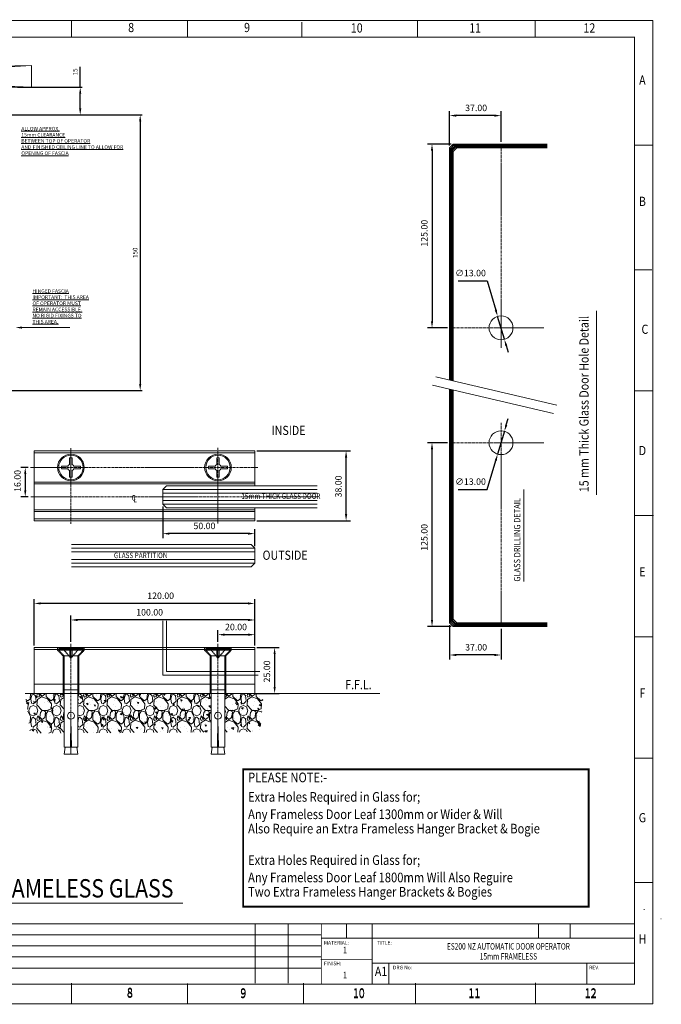
# Model space of a CAD drawing. Extents: x -29245 to -28483, y -5742 to 15.
# Drawn here: x -28832 to -28483, y -5742 to -5206 of the extents above; entities that cross this region are included whole.
import ezdxf
from ezdxf.enums import TextEntityAlignment as Align

# ---------------------------------------------------------------- set-up
doc = ezdxf.new("R2010")
doc.units = 0
doc.header["$PDMODE"] = 2
doc.linetypes.add('CENTER', pattern=[2, 1.25, -0.25, 0.25, -0.25])
doc.linetypes.add('HIDDEN', pattern=[0.375, 0.25, -0.125])
doc.layers.get('0').update_dxf_attribs({"linetype": 'CONTINUOUS'})
doc.layers.get('Defpoints').update_dxf_attribs({"linetype": 'CONTINUOUS'})
for name, color, linetype, lineweight in [('AM_4', 3, 'CONTINUOUS', 13), ('AM_8', 1, 'CONTINUOUS', 25), ('BORDER', 7, 'CONTINUOUS', 0), ('CTR', 1, 'CENTER', 0), ('HID', 6, 'HIDDEN', 0), ('TITLE', 7, 'CONTINUOUS', 0)]:
    doc.layers.add(name, color=color, linetype=linetype, lineweight=lineweight)
doc.styles.add('ISO3098B', font='ISO3098B.SHX', dxfattribs={"width": 0.85, "height": 3.5})
doc.styles.get("Standard").update_dxf_attribs({"font": 'isocp.shx', "height": 2.5})
doc.styles.add('style1', font='arialbd.ttf', dxfattribs={"width": 0.85, "height": 3.5})
doc.linetypes.add('Amzigzag2', pattern='A,0.0001,[135,ltypeshp.shx,S=0.0016,R=0,X=0,Y=0],-0.44', length=0.4401)
doc.dimstyles.new('Dorma', dxfattribs={"dimtxt": 4, "dimasz": 3.5, "dimexe": 1, "dimexo": 1, "dimgap": 1.5, "dimtad": 1, "dimzin": 9, "dimtxsty": 'Standard', "dimcen": 0.09, "dimclrd": 4, "dimclre": 4, "dimclrt": 4, "dimadec": 0, "dimazin": 2, "dimtp": 0.1, "dimtm": 0.1, "dimtfac": 1, "dimtmove": 0, "dimatfit": 3, "dimfxl": 1, "dimtolj": 1, "dimtzin": 0, "dimarcsym": 0})
doc.dimstyles.new('LES1', dxfattribs={"dimscale": 1.2, "dimtxt": 3, "dimasz": 3, "dimexe": 2, "dimexo": 1, "dimgap": 2, "dimtad": 1, "dimtoh": 1, "dimzin": 0, "dimdsep": 46, "dimtxsty": 'style1', "dimcen": 0, "dimclrd": 256, "dimclre": 256, "dimadec": 0, "dimazin": 0, "dimtfac": 1, "dimtmove": 0, "dimatfit": 3, "dimfxl": 1, "dimtolj": 1, "dimtzin": 0, "dimarcsym": 0})
doc.dimstyles.new('LES1$0', dxfattribs={"dimscale": 1.2, "dimtxt": 3, "dimasz": 3, "dimexe": 2, "dimexo": 1, "dimgap": 2, "dimtad": 1, "dimtoh": 1, "dimzin": 0, "dimdsep": 46, "dimtxsty": 'style1', "dimcen": 0, "dimclrd": 256, "dimclre": 256, "dimadec": 0, "dimazin": 0, "dimtfac": 1, "dimtmove": 0, "dimatfit": 3, "dimfxl": 1, "dimtolj": 1, "dimtzin": 0, "dimarcsym": 0})
doc.dimstyles.new('LES1$3', dxfattribs={"dimscale": 1.2, "dimtxt": 3, "dimasz": 3, "dimexe": 2, "dimexo": 1, "dimgap": 2, "dimtad": 1, "dimtoh": 1, "dimzin": 0, "dimdsep": 46, "dimtxsty": 'style1', "dimcen": 0, "dimclrd": 256, "dimclre": 256, "dimadec": 0, "dimazin": 0, "dimtfac": 1, "dimtmove": 0, "dimatfit": 3, "dimfxl": 1, "dimtolj": 1, "dimtzin": 0, "dimarcsym": 0})
pattern_1 = [(140, (-28926.3725, -5683.615), (0.79695, 9.10923), [0.9525, -10.4775]), (85, (-28926.372, -5683.615), (-9.55283, -1.76214), [0.762, -8.382]), (190.451, (-28926.306, -5682.856), (-8.75583, 7.34713), [0.8095, -8.9045]), (136.184, (-28928.912, -5683.615), (2.1021, 13.55395), [1.42875, -15.71625]), (186.6356, (-28928.737, -5682.485), (-12.3713, 11.8702), [1.21425, -13.35675]), (81.184, (-28928.912, -5683.615), (-12.37126, 11.8702), [1.143, -12.573]), (111, (-28928.2775, -5682.345), (5.11328, 7.58074), [0.9525, -10.4775]), (56, (-28928.277, -5682.345), (-9.2094, 3.0901), [0.762, -8.382]), (161.4514, (-28927.851, -5681.713), (-4.09614, 10.67082), [0.8095, -8.9045]), (127.5, (-28926.3725, -5683.615), (-4.22775, 0.15443), [0, -8.2804, 0, -8.509, 0, -8.41375]), (97.5, (-28926.3725, -5683.615), (-5.00903, 3.34098), [0, -4.8514, 0, -8.0899, 0, -3.20675]), (57.5, (-28926.3725, -5686.447), (0.286437, 6.77953), [0, -3.175, 0, -9.906, 0, -13.1445]), (47.5, (-28926.3725, -5687.717), (-1.27132, 7.40646), [0, -4.1275, 0, -6.5786, 0, -9.3345])]
pattern_2 = [(318.0128, (-28939.0725, -5674.4709), (114.3001404, -101.6000863), [1.7086, -169.1525]), (274.9697, (-28937.80246, -5675.61387), (-12.6999104, 152.4002465), [2.93202, -290.27]), (222.5104, (-28937.54846, -5678.5349), (139.7001365, 126.9999076), [2.0674, -204.6735]), (357.2737, (-28934.37346, -5683.4879), (-253.9999183, 12.6999449), [2.67002, -264.332]), (22.8337, (-28931.70646, -5683.6149), (-152.4000867, -63.5001803), [2.61817, -259.199]), (87.2737, (-28929.29346, -5682.5989), (-12.6999449, -253.9999183), [2.67002, -264.332]), (127.6942, (-28929.16646, -5679.93187), (126.9998868, -165.1001043), [3.53097, -349.5655]), (162.2553, (-28931.32546, -5677.13787), (-279.400081, 88.9001778), [3.3336, -330.0265]), (211.4296, (-28934.50046, -5676.1219), (-165.0998058, -101.6000262), [2.67907, -265.2275]), (265.2364, (-28936.7865, -5677.5189), (12.699881, 139.6998903), [3.05856, -149.8695]), (312.3974, (-28937.04046, -5680.56687), (139.69981825, -152.4000046), [3.9554, -391.584]), (228.8141, (-28934.2465, -5670.9149), (-76.199883, -88.8999434), [1.35002, -133.653]), (261.4692, (-28935.13546, -5671.9309), (25.400064, 165.099748), [2.5684, -254.273]), (315, (-28935.5165, -5674.471), (12.7, -3e-15), [1.79604, -16.16445]), (293.1986, (-28937.0405, -5675.3599), (-25.400111, 63.500214), [0.9672, -95.753]), (21.8014, (-28936.6595, -5676.2489), (-38.100025, -12.700009), [1.36783, -67.024]), (120.9638, (-28935.3895, -5675.7409), (-25.40002, 38.09996), [2.2216, -71.8315]), (251.5651, (-28936.5325, -5673.836), (12.69998, 25.40001), [1.60644, -38.5545]), (106.3895, (-28936.65946, -5683.6149), (-38.0999207, 127.00007), [2.25044, -222.794]), (160.3462, (-28937.29446, -5681.4559), (139.6998024, -50.7998584), [1.888, -186.911]), (23.1986, (-28939.0725, -5673.8359), (-63.500214, -25.400111), [1.9344, -94.786]), (73.6105, (-28937.29446, -5673.0739), (-38.0999207, -127.00007), [2.25044, -222.794]), (69.444, (-28928.7855, -5683.6149), (-25.399969, -63.500079), [2.17017, -106.3385]), (24.7751, (-28928.0235, -5681.5829), (-139.699935, -63.499852), [1.81836, -180.018]), (156.8014, (-28926.3725, -5673.7089), (-63.500214, 25.400111), [1.9344, -94.786]), (107.354, (-28928.15046, -5672.9469), (50.7999234, -165.100009), [2.1289, -210.762]), (159.444, (-28926.3725, -5679.9319), (63.500079, -25.399969), [1.0851, -107.424]), (191.3099, (-28926.3725, -5674.4709), (-50.799837, -12.699937), [0.6476, -64.11]), (255.9638, (-28927.0075, -5674.598), (12.699978, 38.100027), [2.61817, -49.74525]), (276.009, (-28927.64246, -5677.1379), (-12.6999703, 126.9998127), [2.42633, -240.207]), (33.6901, (-28934.2465, -5675.741), (-25.399975, -12.700004), [1.8316, -43.9589]), (83.1572, (-28932.72246, -5674.72487), (25.4001138, 215.9000893), [3.19778, -316.58]), (150.9454, (-28932.3415, -5671.5499), (88.899788, -50.799882), [1.30754, -129.447]), (180, (-28933.484, -5670.915), (-12.7, -12.7), [0.762, -11.938]), (210.2564, (-28928.0235, -5677.3919), (88.899955, 50.7998923), [1.76433, -174.6695]), (138.0128, (-28929.5475, -5678.2809), (-114.3001404, 101.6000863), [3.4172, -167.444]), (90, (-28932.087, -5675.995), (-12.7, 12.7), [3.302, -9.398]), (55.3048, (-28932.08746, -5672.6929), (-88.9000085, -126.99978), [2.00805, -198.7965]), (344.0546, (-28930.9445, -5671.0419), (50.800121, -12.700032), [1.84915, -90.6085]), (297.646, (-28929.16646, -5671.54987), (127.0000799, -241.2999152), [3.01072, -298.0625]), (265.4261, (-28927.76946, -5674.21687), (-12.6999386, -165.100038), [3.18514, -315.329]), (265.4261, (-28927.76946, -5674.21687), (-12.6999386, -165.100038), [3.18514, -315.329])]

# ---------------------------------------------------------------- blocks, each defined once
blk = doc.blocks.new('*D161')
at = {"lineweight": -2, "transparency": 16777216}
for p, q in [((-28724.18, -5544.41), (-28724.18, -5538.21)), ((-28704.18, -5546.41), (-28704.18, -5538.21)), ((-28707.78, -5540.61), (-28720.58, -5540.61))]:
    blk.add_line(p, q, dxfattribs=at)
at = {"transparency": 16777216}
for points in [[(-28720.58, -5540.01), (-28720.58, -5541.21), (-28724.18, -5540.61)], [(-28707.78, -5540.01), (-28707.78, -5541.21), (-28704.18, -5540.61)]]:
    blk.add_solid(points, dxfattribs=at)
at = {"layer": 'Defpoints', "color": 0, "transparency": 16777216}
for p in [(-28724.18, -5540.61), (-28724.18, -5545.61), (-28704.18, -5547.61)]:
    blk.add_point(p, dxfattribs=at)
at = {"color": 0, "lineweight": 0, "transparency": 16777216, "insert": (-28714.37, -5536.43), "char_height": 3.5, "attachment_point": 5, "style": 'style1'}
blk.add_mtext('\\A1;20.00', dxfattribs=at)
blk = doc.blocks.new('*D162')
at = {"lineweight": -2, "transparency": 16777216}
for p, q in [((-28804.18, -5544.41), (-28804.18, -5530.21)), ((-28707.78, -5532.61), (-28800.58, -5532.61)), ((-28704.18, -5546.41), (-28704.18, -5530.21))]:
    blk.add_line(p, q, dxfattribs=at)
at = {"transparency": 16777216}
for points in [[(-28800.58, -5532.01), (-28800.58, -5533.21), (-28804.18, -5532.61)], [(-28707.78, -5532.01), (-28707.78, -5533.21), (-28704.18, -5532.61)]]:
    blk.add_solid(points, dxfattribs=at)
at = {"layer": 'Defpoints', "color": 0, "transparency": 16777216}
for p in [(-28804.18, -5532.61), (-28804.18, -5545.61), (-28704.18, -5547.61)]:
    blk.add_point(p, dxfattribs=at)
at = {"color": 0, "lineweight": 0, "transparency": 16777216, "insert": (-28761.37, -5528.43), "char_height": 3.5, "attachment_point": 5, "style": 'style1'}
blk.add_mtext('\\A1;100.00', dxfattribs=at)
blk = doc.blocks.new('*D163')
at = {"lineweight": -2, "transparency": 16777216}
for p, q in [((-28824.18, -5546.41), (-28824.18, -5521.21)), ((-28704.18, -5546.41), (-28704.18, -5521.21)), ((-28707.78, -5523.61), (-28820.58, -5523.61))]:
    blk.add_line(p, q, dxfattribs=at)
at = {"transparency": 16777216}
for points in [[(-28820.58, -5523.01), (-28820.58, -5524.21), (-28824.18, -5523.61)], [(-28707.78, -5523.01), (-28707.78, -5524.21), (-28704.18, -5523.61)]]:
    blk.add_solid(points, dxfattribs=at)
at = {"layer": 'Defpoints', "color": 0, "transparency": 16777216}
for p in [(-28824.18, -5523.61), (-28824.18, -5547.61), (-28704.18, -5547.61)]:
    blk.add_point(p, dxfattribs=at)
at = {"color": 0, "lineweight": 0, "transparency": 16777216, "insert": (-28755.37, -5519.43), "char_height": 3.5, "attachment_point": 5, "style": 'style1'}
blk.add_mtext('\\A1;120.00', dxfattribs=at)
blk = doc.blocks.new('*D164')
at = {"lineweight": -2, "transparency": 16777216}
for p, q in [((-28702.98, -5547.61), (-28690.97, -5547.61)), ((-28693.37, -5551.21), (-28693.37, -5569.01)), ((-28702.98, -5572.61), (-28690.97, -5572.61))]:
    blk.add_line(p, q, dxfattribs=at)
at = {"transparency": 16777216}
for points in [[(-28693.97, -5551.21), (-28692.77, -5551.21), (-28693.37, -5547.61)], [(-28693.97, -5569.01), (-28692.77, -5569.01), (-28693.37, -5572.61)]]:
    blk.add_solid(points, dxfattribs=at)
at = {"layer": 'Defpoints', "color": 0, "transparency": 16777216}
for p in [(-28704.18, -5547.61), (-28704.18, -5572.61), (-28693.37, -5572.61)]:
    blk.add_point(p, dxfattribs=at)
at = {"color": 0, "lineweight": 0, "transparency": 16777216, "insert": (-28697.56, -5560.61), "char_height": 3.5, "attachment_point": 5, "rotation": 90, "style": 'style1'}
blk.add_mtext('\\A1;25.00', dxfattribs=at)
blk = doc.blocks.new('*D165')
at = {"lineweight": -2, "transparency": 16777216}
for p, q in [((-28702.98, -5440.61), (-28652.09, -5440.61)), ((-28654.49, -5475.01), (-28654.49, -5444.21)), ((-28702.98, -5478.61), (-28652.09, -5478.61))]:
    blk.add_line(p, q, dxfattribs=at)
at = {"transparency": 16777216}
for points in [[(-28655.09, -5444.21), (-28653.89, -5444.21), (-28654.49, -5440.61)], [(-28655.09, -5475.01), (-28653.89, -5475.01), (-28654.49, -5478.61)]]:
    blk.add_solid(points, dxfattribs=at)
at = {"layer": 'Defpoints', "color": 0, "transparency": 16777216}
for p in [(-28704.18, -5440.61), (-28654.49, -5440.61), (-28704.18, -5478.61)]:
    blk.add_point(p, dxfattribs=at)
at = {"color": 0, "lineweight": 0, "transparency": 16777216, "insert": (-28658.67, -5459.96), "char_height": 3.5, "attachment_point": 5, "rotation": 90, "style": 'style1'}
blk.add_mtext('\\A1;38.00', dxfattribs=at)
blk = doc.blocks.new('*D166')
at = {"lineweight": -2, "transparency": 16777216}
for p, q in [((-28827.38, -5449.61), (-28831.44, -5449.61)), ((-28829.04, -5453.21), (-28829.04, -5462.01)), ((-28827.38, -5465.61), (-28831.44, -5465.61))]:
    blk.add_line(p, q, dxfattribs=at)
at = {"transparency": 16777216}
for points in [[(-28829.64, -5453.21), (-28828.44, -5453.21), (-28829.04, -5449.61)], [(-28829.64, -5462.01), (-28828.44, -5462.01), (-28829.04, -5465.61)]]:
    blk.add_solid(points, dxfattribs=at)
at = {"layer": 'Defpoints', "color": 0, "transparency": 16777216}
for p in [(-28826.18, -5449.61), (-28829.04, -5465.61), (-28826.18, -5465.61)]:
    blk.add_point(p, dxfattribs=at)
at = {"color": 0, "lineweight": 0, "transparency": 16777216, "insert": (-28833.23, -5456.95), "char_height": 3.5, "attachment_point": 5, "rotation": 90, "style": 'style1'}
blk.add_mtext('\\A1;16.00', dxfattribs=at)
blk = doc.blocks.new('*D167')
at = {"lineweight": -2, "transparency": 16777216}
for p, q in [((-28754.18, -5470.81), (-28754.18, -5488.02)), ((-28707.78, -5485.62), (-28750.58, -5485.62)), ((-28704.18, -5492.41), (-28704.18, -5483.22))]:
    blk.add_line(p, q, dxfattribs=at)
at = {"transparency": 16777216}
for points in [[(-28750.58, -5485.02), (-28750.58, -5486.22), (-28754.18, -5485.62)], [(-28707.78, -5485.02), (-28707.78, -5486.22), (-28704.18, -5485.62)]]:
    blk.add_solid(points, dxfattribs=at)
at = {"layer": 'Defpoints', "color": 0, "transparency": 16777216}
for p in [(-28754.18, -5469.61), (-28754.18, -5485.62), (-28704.18, -5493.61)]:
    blk.add_point(p, dxfattribs=at)
at = {"color": 0, "lineweight": 0, "transparency": 16777216, "insert": (-28731.54, -5481.43), "char_height": 3.5, "attachment_point": 5, "style": 'style1'}
blk.add_mtext('\\A1;50.00', dxfattribs=at)
blk = doc.blocks.new('*D168')
at = {"lineweight": -2, "transparency": 16777216}
for p, q in [((-28598.19, -5535.36), (-28598.19, -5554.06)), ((-28570.19, -5537.36), (-28570.19, -5554.06)), ((-28573.79, -5551.66), (-28594.59, -5551.66))]:
    blk.add_line(p, q, dxfattribs=at)
at = {"transparency": 16777216}
for points in [[(-28594.59, -5551.06), (-28594.59, -5552.26), (-28598.19, -5551.66)], [(-28573.79, -5551.06), (-28573.79, -5552.26), (-28570.19, -5551.66)]]:
    blk.add_solid(points, dxfattribs=at)
at = {"layer": 'Defpoints', "color": 0, "transparency": 16777216}
for p in [(-28598.19, -5534.16), (-28570.19, -5536.16), (-28598.19, -5551.66)]:
    blk.add_point(p, dxfattribs=at)
at = {"color": 0, "lineweight": 0, "transparency": 16777216, "insert": (-28583.74, -5547.47), "char_height": 3.5, "attachment_point": 5, "style": 'style1'}
blk.add_mtext('\\A1;37.00', dxfattribs=at)
blk = doc.blocks.new('*D169')
at = {"lineweight": -2, "transparency": 16777216}
for p, q in [((-28599.39, -5436.16), (-28610.14, -5436.16)), ((-28607.74, -5532.56), (-28607.74, -5439.76)), ((-28597.39, -5536.16), (-28610.14, -5536.16))]:
    blk.add_line(p, q, dxfattribs=at)
at = {"transparency": 16777216}
for points in [[(-28608.34, -5439.76), (-28607.14, -5439.76), (-28607.74, -5436.16)], [(-28608.34, -5532.56), (-28607.14, -5532.56), (-28607.74, -5536.16)]]:
    blk.add_solid(points, dxfattribs=at)
at = {"layer": 'Defpoints', "color": 0, "transparency": 16777216}
for p in [(-28607.74, -5436.16), (-28598.19, -5436.16), (-28596.19, -5536.16)]:
    blk.add_point(p, dxfattribs=at)
at = {"color": 0, "lineweight": 0, "transparency": 16777216, "insert": (-28611.93, -5487.66), "char_height": 3.5, "attachment_point": 5, "rotation": 90, "style": 'style1'}
blk.add_mtext('\\A1;125.00', dxfattribs=at)
blk = doc.blocks.new('*D170')
at = {"lineweight": -2, "transparency": 16777216}
for p, q in [((-28567.33, -5426.47), (-28566.3, -5423.02)), ((-28568.35, -5429.92), (-28572.04, -5442.39)), ((-28577.74, -5461.66), (-28573.06, -5445.84)), ((-28593.44, -5461.66), (-28577.74, -5461.66))]:
    blk.add_line(p, q, dxfattribs=at)
at = {"transparency": 16777216}
for points in [[(-28567.9, -5426.3), (-28566.75, -5426.64), (-28568.35, -5429.92)], [(-28573.64, -5445.67), (-28572.48, -5446.01), (-28572.04, -5442.39)]]:
    blk.add_solid(points, dxfattribs=at)
at = {"layer": 'Defpoints', "color": 0, "transparency": 16777216}
for p in [(-28568.35, -5429.92), (-28572.04, -5442.39)]:
    blk.add_point(p, dxfattribs=at)
at = {"color": 0, "lineweight": 0, "transparency": 16777216, "insert": (-28586.79, -5457.33), "char_height": 3.5, "attachment_point": 5, "style": 'style1'}
blk.add_mtext('\\A1;∅13.00', dxfattribs=at)
blk = doc.blocks.new('*D171')
at = {"lineweight": -2, "transparency": 16777216}
for p, q in [((-28598.19, -5274.46), (-28598.19, -5255.76)), ((-28573.79, -5258.16), (-28594.59, -5258.16)), ((-28570.19, -5272.46), (-28570.19, -5255.76))]:
    blk.add_line(p, q, dxfattribs=at)
at = {"transparency": 16777216}
for points in [[(-28594.59, -5257.56), (-28594.59, -5258.76), (-28598.19, -5258.16)], [(-28573.79, -5257.56), (-28573.79, -5258.76), (-28570.19, -5258.16)]]:
    blk.add_solid(points, dxfattribs=at)
at = {"layer": 'Defpoints', "color": 0, "transparency": 16777216}
for p in [(-28598.19, -5258.16), (-28598.19, -5275.66), (-28570.19, -5273.66)]:
    blk.add_point(p, dxfattribs=at)
at = {"color": 0, "lineweight": 0, "transparency": 16777216, "insert": (-28583.74, -5253.97), "char_height": 3.5, "attachment_point": 5, "style": 'style1'}
blk.add_mtext('\\A1;37.00', dxfattribs=at)
blk = doc.blocks.new('*D172')
at = {"lineweight": -2, "transparency": 16777216}
for p, q in [((-28597.39, -5273.66), (-28610.14, -5273.66)), ((-28607.74, -5277.26), (-28607.74, -5370.06)), ((-28599.39, -5373.66), (-28610.14, -5373.66))]:
    blk.add_line(p, q, dxfattribs=at)
at = {"transparency": 16777216}
for points in [[(-28608.34, -5277.26), (-28607.14, -5277.26), (-28607.74, -5273.66)], [(-28608.34, -5370.06), (-28607.14, -5370.06), (-28607.74, -5373.66)]]:
    blk.add_solid(points, dxfattribs=at)
at = {"layer": 'Defpoints', "color": 0, "transparency": 16777216}
for p in [(-28596.19, -5273.66), (-28607.74, -5373.66), (-28598.19, -5373.66)]:
    blk.add_point(p, dxfattribs=at)
at = {"color": 0, "lineweight": 0, "transparency": 16777216, "insert": (-28611.93, -5322.16), "char_height": 3.5, "attachment_point": 5, "rotation": 90, "style": 'style1'}
blk.add_mtext('\\A1;125.00', dxfattribs=at)
blk = doc.blocks.new('*D173')
at = {"lineweight": -2, "transparency": 16777216}
for p, q in [((-28593.44, -5348.16), (-28577.74, -5348.16)), ((-28577.74, -5348.16), (-28573.06, -5363.98)), ((-28568.35, -5379.89), (-28572.04, -5367.43)), ((-28567.33, -5383.34), (-28566.3, -5386.8))]:
    blk.add_line(p, q, dxfattribs=at)
at = {"transparency": 16777216}
for points in [[(-28572.48, -5363.8), (-28573.64, -5364.15), (-28572.04, -5367.43)], [(-28566.75, -5383.17), (-28567.9, -5383.51), (-28568.35, -5379.89)]]:
    blk.add_solid(points, dxfattribs=at)
at = {"layer": 'Defpoints', "color": 0, "transparency": 16777216}
for p in [(-28572.04, -5367.43), (-28568.35, -5379.89)]:
    blk.add_point(p, dxfattribs=at)
at = {"color": 0, "lineweight": 0, "transparency": 16777216, "insert": (-28586.79, -5343.83), "char_height": 3.5, "attachment_point": 5, "style": 'style1'}
blk.add_mtext('\\A1;∅13.00', dxfattribs=at)
blk = doc.blocks.new('*D175')
at = {"linetype": 'ByBlock', "lineweight": -2, "ltscale": 0.2, "transparency": 16777216}
for p, q in [((-28839.9, -5257.79), (-28765.5, -5257.79)), ((-28766.5, -5261.29), (-28766.5, -5404.29)), ((-28840.33, -5407.79), (-28765.5, -5407.79))]:
    blk.add_line(p, q, dxfattribs=at)
at = {"linetype": 'ByBlock', "ltscale": 0.2, "transparency": 16777216}
for points in [[(-28767.08, -5261.29), (-28765.91, -5261.29), (-28766.5, -5257.79)], [(-28767.08, -5404.29), (-28765.91, -5404.29), (-28766.5, -5407.79)]]:
    blk.add_solid(points, dxfattribs=at)
at = {"layer": 'Defpoints', "color": 0, "linetype": 'ByBlock', "ltscale": 0.2, "transparency": 16777216}
for p in [(-28840.9, -5257.79), (-28841.33, -5407.79), (-28766.5, -5407.79)]:
    blk.add_point(p, dxfattribs=at)
at = {"linetype": 'ByBlock', "lineweight": 0, "ltscale": 0.2, "transparency": 16777216, "insert": (-28769.25, -5332.79), "char_height": 2.5, "attachment_point": 5, "rotation": 90}
blk.add_mtext('\\A1;150', dxfattribs=at)
blk = doc.blocks.new('*D178')
at = {"linetype": 'ByBlock', "lineweight": -2, "ltscale": 0.2, "transparency": 16777216}
for p, q in [((-28799.13, -5242.73), (-28799.13, -5231.69)), ((-28833.33, -5242.73), (-28798.13, -5242.73)), ((-28799.13, -5254.29), (-28799.13, -5246.23)), ((-28833.33, -5257.79), (-28798.13, -5257.79))]:
    blk.add_line(p, q, dxfattribs=at)
at = {"linetype": 'ByBlock', "ltscale": 0.2, "transparency": 16777216}
for points in [[(-28799.71, -5246.23), (-28798.55, -5246.23), (-28799.13, -5242.73)], [(-28799.71, -5254.29), (-28798.55, -5254.29), (-28799.13, -5257.79)]]:
    blk.add_solid(points, dxfattribs=at)
at = {"layer": 'Defpoints', "color": 0, "linetype": 'ByBlock', "ltscale": 0.2, "transparency": 16777216}
for p in [(-28834.33, -5242.73), (-28799.13, -5242.73), (-28834.33, -5257.79)]:
    blk.add_point(p, dxfattribs=at)
at = {"linetype": 'ByBlock', "lineweight": 0, "ltscale": 0.2, "transparency": 16777216, "insert": (-28801.88, -5234.37), "char_height": 2.5, "attachment_point": 5, "rotation": 90}
blk.add_mtext('\\A1;15', dxfattribs=at)

msp = doc.modelspace()

# ---------------------------------------------------------------- hatches: boundary and pattern name
at = {"layer": 'AM_8', "lineweight": 0}
h = msp.add_hatch(dxfattribs=at)
h.set_pattern_fill('AR-CONC', scale=0.05, angle=90, style=0)
h.set_pattern_definition(pattern_1)
h.paths.add_polyline_path([(-28807.93, -5594.097), (-28807.93, -5572.615), (-28829.17, -5572.615), (-28826.285, -5594.197)])
h = msp.add_hatch(dxfattribs=at)
h.set_pattern_fill('GRAVEL', scale=0.5, angle=90, style=0)
h.set_pattern_definition(pattern_2)
h.paths.add_polyline_path([(-28826.285, -5594.197), (-28807.93, -5594.097), (-28807.93, -5572.615), (-28829.17, -5572.615)])
h = msp.add_hatch(dxfattribs=at)
h.set_pattern_fill('AR-CONC', scale=0.05, angle=90, style=0)
h.set_pattern_definition(pattern_1)
h.paths.add_polyline_path([(-28800.43, -5594.057), (-28727.93, -5593.664), (-28727.93, -5572.615), (-28800.43, -5572.615)])
h = msp.add_hatch(dxfattribs=at)
h.set_pattern_fill('GRAVEL', scale=0.5, angle=90, style=0)
h.set_pattern_definition(pattern_2)
h.paths.add_polyline_path([(-28727.93, -5572.615), (-28800.43, -5572.615), (-28800.43, -5594.057), (-28727.93, -5593.664)])
h = msp.add_hatch(dxfattribs=at)
h.set_pattern_fill('AR-CONC', scale=0.05, angle=90, style=0)
h.set_pattern_definition(pattern_1)
h.paths.add_polyline_path([(-28701.312, -5593.52), (-28699.442, -5572.615), (-28720.43, -5572.615), (-28720.43, -5593.624)])
h = msp.add_hatch(dxfattribs=at)
h.set_pattern_fill('GRAVEL', scale=0.5, angle=90, style=0)
h.set_pattern_definition(pattern_2)
h.paths.add_polyline_path([(-28701.312, -5593.52), (-28699.442, -5572.615), (-28720.43, -5572.615), (-28720.43, -5593.624)])

# ---------------------------------------------------------------- linework, layer by layer
at = {"linetype": 'ByBlock', "lineweight": 0, "ltscale": 0.2}
for p, q in [((-29013.867, -5235.569), (-28825.628, -5230.876)), ((-28825.628, -5230.876), (-29013.867, -5242.731)), ((-28825.628, -5242.731), (-28825.628, -5230.876)), ((-29013.867, -5235.569), (-28825.628, -5242.731)), ((-29013.867, -5242.731), (-28825.628, -5242.731))]:
    msp.add_line(p, q, dxfattribs=at)
at = {"lineweight": 0}
for p, q in [((-28598.193, -5275.66), (-28596.193, -5273.66)), ((-28598.193, -5275.66), (-28598.193, -5402.106)), ((-28596.193, -5277.66), (-28598.193, -5275.66)), ((-28595.693, -5274.16), (-28597.693, -5276.16)), ((-28597.693, -5276.16), (-28597.693, -5402.222)), ((-28595.193, -5274.66), (-28597.193, -5276.66)), ((-28597.193, -5276.66), (-28597.193, -5402.339)), ((-28594.693, -5275.16), (-28596.693, -5277.16)), ((-28545.182, -5273.66), (-28596.193, -5273.66)), ((-28594.193, -5275.66), (-28596.193, -5273.66)), ((-28596.193, -5277.66), (-28594.193, -5275.66)), ((-28545.182, -5274.16), (-28595.693, -5274.16)), ((-28545.182, -5274.66), (-28595.193, -5274.66)), ((-28545.182, -5275.16), (-28594.693, -5275.16)), ((-28545.182, -5275.66), (-28594.193, -5275.66)), ((-28596.693, -5277.16), (-28596.693, -5402.42)), ((-28596.193, -5277.66), (-28596.193, -5402.571)), ((-28518.33, -5464.444), (-28518.33, -5364.444)), ((-28830.729, -5373.512), (-28804.838, -5373.512)), ((-28598.193, -5534.157), (-28598.193, -5407.047)), ((-28597.693, -5533.657), (-28597.693, -5407.163)), ((-28597.193, -5533.157), (-28597.193, -5407.28)), ((-28596.693, -5532.657), (-28596.693, -5407.396)), ((-28596.193, -5532.157), (-28596.193, -5407.512)), ((-28824.18, -5478.615), (-28824.18, -5440.615)), ((-28704.18, -5440.615), (-28824.18, -5440.615)), ((-28824.18, -5441.615), (-28704.18, -5441.615)), ((-28704.18, -5440.615), (-28704.18, -5459.615)), ((-28804.88, -5444.412), (-28804.88, -5448.011)), ((-28803.48, -5444.412), (-28803.48, -5448.011)), ((-28724.88, -5444.412), (-28724.88, -5448.011)), ((-28723.48, -5444.412), (-28723.48, -5448.011)), ((-28809.383, -5448.915), (-28805.784, -5448.915)), ((-28809.383, -5450.315), (-28805.784, -5450.315)), ((-28804.88, -5451.219), (-28804.88, -5454.818)), ((-28803.48, -5451.219), (-28803.48, -5454.818)), ((-28802.576, -5448.915), (-28798.977, -5448.915)), ((-28802.576, -5450.315), (-28798.977, -5450.315)), ((-28729.383, -5448.915), (-28725.784, -5448.915)), ((-28729.383, -5450.315), (-28725.784, -5450.315)), ((-28724.88, -5451.219), (-28724.88, -5454.818)), ((-28723.48, -5451.219), (-28723.48, -5454.818)), ((-28722.576, -5448.915), (-28718.977, -5448.915)), ((-28722.576, -5450.315), (-28718.977, -5450.315)), ((-28704.18, -5457.615), (-28824.18, -5457.615)), ((-28704.18, -5458.615), (-28824.18, -5458.615)), ((-28557.743, -5461.66), (-28557.743, -5511.66)), ((-28704.18, -5472.615), (-28824.18, -5472.615)), ((-28704.18, -5473.615), (-28824.18, -5473.615)), ((-28704.18, -5471.615), (-28704.18, -5478.615)), ((-28704.18, -5477.615), (-28824.18, -5477.615)), ((-28704.18, -5478.615), (-28824.18, -5478.615)), ((-28596.193, -5532.157), (-28598.193, -5534.157)), ((-28598.193, -5534.157), (-28596.193, -5536.157)), ((-28595.693, -5535.657), (-28597.693, -5533.657)), ((-28595.193, -5535.157), (-28597.193, -5533.157)), ((-28594.693, -5534.657), (-28596.693, -5532.657)), ((-28596.193, -5532.157), (-28594.193, -5534.157)), ((-28594.193, -5534.157), (-28596.193, -5536.157)), ((-28545.182, -5534.157), (-28594.193, -5534.157)), ((-28545.182, -5536.157), (-28596.193, -5536.157)), ((-28545.182, -5535.657), (-28595.693, -5535.657)), ((-28545.182, -5535.157), (-28595.193, -5535.157)), ((-28545.182, -5534.657), (-28594.693, -5534.657)), ((-28824.18, -5547.615), (-28824.18, -5572.615)), ((-28704.18, -5547.615), (-28824.18, -5547.615)), ((-28704.18, -5548.615), (-28824.18, -5548.615)), ((-28704.18, -5572.615), (-28704.18, -5547.615)), ((-28824.18, -5572.615), (-28829.17, -5572.615)), ((-28829.17, -5572.615), (-28636.157, -5572.615)), ((-28824.18, -5572.615), (-28704.18, -5572.615)), ((-28807.93, -5572.615), (-28807.93, -5601.798)), ((-28800.43, -5572.615), (-28800.43, -5601.798)), ((-28727.93, -5572.615), (-28727.93, -5601.798)), ((-28720.43, -5572.615), (-28720.43, -5601.798)), ((-28704.18, -5572.615), (-28699.442, -5572.615)), ((-28804.492, -5601.798), (-28804.18, -5586.595)), ((-28804.18, -5586.595), (-28803.867, -5601.798)), ((-28724.492, -5601.798), (-28724.18, -5586.595)), ((-28724.18, -5586.595), (-28723.867, -5601.798)), ((-28807.305, -5601.798), (-28807.93, -5605.548)), ((-28804.492, -5601.798), (-28807.93, -5601.798)), ((-28800.43, -5601.798), (-28803.867, -5601.798)), ((-28801.055, -5601.798), (-28800.43, -5605.548)), ((-28727.305, -5601.798), (-28727.93, -5605.548)), ((-28724.492, -5601.798), (-28727.93, -5601.798)), ((-28720.43, -5601.798), (-28723.867, -5601.798)), ((-28721.055, -5601.798), (-28720.43, -5605.548)), ((-28800.43, -5605.548), (-28807.93, -5605.548)), ((-28720.43, -5605.548), (-28727.93, -5605.548)), ((-28667.939, -5697.975), (-29162.3, -5697.975)), ((-28640.262, -5705.771), (-28640.262, -5697.975)), ((-28667.939, -5703.975), (-29162.3, -5703.975)), ((-28667.939, -5709.975), (-29162.3, -5709.975)), ((-28667.939, -5715.975), (-29162.3, -5715.975)), ((-28667.939, -5721.975), (-29162.3, -5721.975))]:
    msp.add_line(p, q, dxfattribs=at)
at = {"color": 4, "lineweight": 0}
for p, q in [((-28752.18, -5459.615), (-28754.18, -5461.615)), ((-28754.18, -5461.615), (-28754.18, -5469.615)), ((-28754.18, -5461.615), (-28670.18, -5461.615)), ((-28754.18, -5463.615), (-28670.18, -5463.615)), ((-28752.18, -5459.615), (-28670.18, -5459.615)), ((-28754.18, -5467.615), (-28670.18, -5467.615)), ((-28754.18, -5469.615), (-28670.18, -5469.615)), ((-28754.18, -5469.615), (-28752.18, -5471.615)), ((-28752.18, -5471.615), (-28670.18, -5471.615)), ((-28803.816, -5491.615), (-28706.18, -5491.615)), ((-28803.816, -5493.615), (-28704.18, -5493.615)), ((-28803.816, -5495.615), (-28704.18, -5495.615)), ((-28706.18, -5491.615), (-28704.18, -5493.615)), ((-28704.18, -5493.615), (-28704.18, -5501.615)), ((-28803.816, -5499.615), (-28704.18, -5499.615)), ((-28803.816, -5501.615), (-28704.18, -5501.615)), ((-28704.18, -5501.615), (-28706.18, -5503.615)), ((-28803.816, -5503.615), (-28706.18, -5503.615)), ((-28754.18, -5533.129), (-28754.18, -5562.615)), ((-28752.18, -5533.129), (-28752.18, -5560.615)), ((-28701.372, -5560.615), (-28752.18, -5560.615)), ((-28702.372, -5562.615), (-28754.18, -5562.615))]:
    msp.add_line(p, q, dxfattribs=at)
at = {"lineweight": 0, "const_width": 1}
msp.add_lwpolyline([(-28710.461, -5613.887), (-28522.498, -5613.887), (-28522.498, -5688.608), (-28710.461, -5688.608)], close=True, dxfattribs=at)
at = {"color": 7, "linetype": 'ByBlock', "lineweight": 0}
for centre in [(-28570.193, -5373.66), (-28570.193, -5436.157)]:
    msp.add_circle(centre, 6.5, dxfattribs=at)
at = {"lineweight": 0}
for centre, radius in [((-28804.18, -5449.615), 7.25), ((-28804.18, -5449.615), 6.65), ((-28724.18, -5449.615), 7.25), ((-28724.18, -5449.615), 6.65), ((-28804.18, -5584.72), 1.875), ((-28724.18, -5584.72), 1.875)]:
    msp.add_circle(centre, radius, dxfattribs=at)
for centre, radius, start, end in [((-28804.18, -5449.615), 1.75, 113.57818, 156.42182), ((-28804.18, -5449.615), 5.25, 82.33774, 97.66226), ((-28804.18, -5449.615), 1.75, 23.57818, 66.42182), ((-28724.18, -5449.615), 1.75, 113.57818, 156.42182), ((-28724.18, -5449.615), 5.25, 82.33774, 97.66226), ((-28724.18, -5449.615), 1.75, 23.57818, 66.42182), ((-28804.18, -5449.615), 5.25, 172.33774, 187.66226), ((-28804.18, -5449.615), 1.75, 203.57818, 246.42182), ((-28804.18, -5449.615), 1.75, 293.57818, 336.42182), ((-28804.18, -5449.615), 5.25, 352.33774, 7.66226), ((-28724.18, -5449.615), 5.25, 172.33774, 187.66226), ((-28724.18, -5449.615), 1.75, 203.57818, 246.42182), ((-28724.18, -5449.615), 1.75, 293.57818, 336.42182), ((-28724.18, -5449.615), 5.25, 352.33774, 7.66226), ((-28804.18, -5449.615), 5.25, 262.33774, 277.66226), ((-28724.18, -5449.615), 5.25, 262.33774, 277.66226)]:
    msp.add_arc(centre, radius, start, end, dxfattribs=at)
msp.add_solid([(-28830.729, -5372.912), (-28834.329, -5373.512), (-28830.729, -5374.112)], dxfattribs=at)
at = {"layer": 'AM_4', "color": 1, "linetype": 'Amzigzag2', "lineweight": 0, "ltscale": 5}
for p, q in [((-28607.391, -5404.908), (-28541.575, -5420.214)), ((-28605.642, -5400.374), (-28539.826, -5415.68))]:
    msp.add_line(p, q, dxfattribs=at)
at = {"layer": 'BORDER', "lineweight": 0}
for p, q in [((-28743.325, -5686.622), (-28858.325, -5686.622)), ((-28492.418, -5690.161), (-28492.227, -5690.161)), ((-28497.754, -5698.597), (-28497.564, -5698.597)), ((-28483.187, -5695.134), (-28482.997, -5695.134))]:
    msp.add_line(p, q, dxfattribs=at)
for points in [[(-29245.309, -5206.423), (-28487.652, -5206.423), (-28487.652, -5741.558), (-29245.309, -5741.558), (-29245.309, -5205.979)], [(-28703.911, -5697.975), (-28703.911, -5730.206)], [(-28685.925, -5697.975), (-28685.925, -5730.206)], [(-28497.792, -5697.975), (-28667.939, -5697.975)], [(-28654.279, -5697.858), (-28654.279, -5705.565)], [(-28549.877, -5697.858), (-28549.877, -5705.578)], [(-28532.639, -5697.858), (-28532.639, -5705.578)]]:
    msp.add_lwpolyline(points, dxfattribs=at)
at = {"layer": 'BORDER', "lineweight": 0, "const_width": 0.5}
for points in [[(-29236.3, -5215.432), (-28497.562, -5215.432), (-28497.562, -5730.747), (-29236.3, -5730.747), (-29236.3, -5215.229)], [(-28667.939, -5697.975), (-28667.939, -5730.729)], [(-28667.939, -5705.771), (-28497.762, -5705.771)], [(-28640.262, -5705.771), (-28640.262, -5731.078)], [(-28640.619, -5717.272), (-28668.264, -5717.272)], [(-28640.445, -5719.276), (-28497.762, -5719.276)], [(-28631.187, -5730.729), (-28631.187, -5719.614)], [(-28523.532, -5719.614), (-28523.532, -5730.578)]]:
    msp.add_lwpolyline(points, dxfattribs=at)
at = {"layer": 'CTR', "lineweight": 0}
for p, q in [((-28570.193, -5273.66), (-28570.193, -5384.442)), ((-28546.882, -5373.66), (-28598.193, -5373.66)), ((-28570.193, -5536.157), (-28570.193, -5425.374)), ((-28546.882, -5436.157), (-28598.193, -5436.157)), ((-28804.18, -5480.365), (-28804.18, -5438.865)), ((-28724.18, -5438.865), (-28724.18, -5480.365)), ((-28826.18, -5449.615), (-28702.18, -5449.615)), ((-28826.004, -5465.615), (-28670.18, -5465.615)), ((-28804.18, -5545.615), (-28804.18, -5605.548)), ((-28724.18, -5545.615), (-28724.18, -5605.548))]:
    msp.add_line(p, q, dxfattribs=at)
at = {"layer": 'HID', "lineweight": 0}
for p, q in [((-28811.43, -5547.615), (-28811.43, -5549.115)), ((-28808.43, -5552.115), (-28811.43, -5549.115)), ((-28796.93, -5549.115), (-28811.43, -5549.115)), ((-28810.83, -5548.115), (-28797.53, -5548.115)), ((-28810.83, -5548.115), (-28810.83, -5549.115)), ((-28810.83, -5549.115), (-28807.93, -5552.115)), ((-28808.63, -5548.115), (-28804.18, -5553.425)), ((-28804.775, -5552.715), (-28804.775, -5548.115)), ((-28799.73, -5548.115), (-28804.18, -5553.425)), ((-28803.585, -5552.715), (-28803.585, -5548.115)), ((-28800.43, -5552.115), (-28797.53, -5549.115)), ((-28799.93, -5552.115), (-28796.93, -5549.115)), ((-28797.53, -5548.115), (-28797.53, -5549.115)), ((-28796.93, -5547.615), (-28796.93, -5549.115)), ((-28731.43, -5547.615), (-28731.43, -5549.115)), ((-28728.43, -5552.115), (-28731.43, -5549.115)), ((-28716.93, -5549.115), (-28731.43, -5549.115)), ((-28730.83, -5548.115), (-28717.53, -5548.115)), ((-28730.83, -5548.115), (-28730.83, -5549.115)), ((-28730.83, -5549.115), (-28727.93, -5552.115)), ((-28728.63, -5548.115), (-28724.18, -5553.425)), ((-28724.775, -5552.715), (-28724.775, -5548.115)), ((-28719.73, -5548.115), (-28724.18, -5553.425)), ((-28723.585, -5552.715), (-28723.585, -5548.115)), ((-28720.43, -5552.115), (-28717.53, -5549.115)), ((-28719.93, -5552.115), (-28716.93, -5549.115)), ((-28717.53, -5548.115), (-28717.53, -5549.115)), ((-28716.93, -5547.615), (-28716.93, -5549.115)), ((-28808.43, -5552.115), (-28808.43, -5572.615)), ((-28808.43, -5552.115), (-28799.93, -5552.115)), ((-28807.93, -5572.615), (-28807.93, -5552.115)), ((-28804.775, -5552.715), (-28803.585, -5552.715)), ((-28800.43, -5572.615), (-28800.43, -5552.115)), ((-28799.93, -5552.115), (-28799.93, -5572.615)), ((-28728.43, -5552.115), (-28728.43, -5572.615)), ((-28728.43, -5552.115), (-28719.93, -5552.115)), ((-28727.93, -5572.615), (-28727.93, -5552.115)), ((-28724.775, -5552.715), (-28723.585, -5552.715)), ((-28720.43, -5572.615), (-28720.43, -5552.115)), ((-28719.93, -5552.115), (-28719.93, -5572.615)), ((-28824.18, -5567.615), (-28704.18, -5567.615)), ((-28800.43, -5570.615), (-28807.93, -5570.615)), ((-28720.43, -5570.615), (-28727.93, -5570.615))]:
    msp.add_line(p, q, dxfattribs=at)
at = {"layer": 'TITLE', "lineweight": 0}
for p, q in [((-28803.868, -5206.423), (-28803.868, -5215.432)), ((-28740.805, -5206.423), (-28740.805, -5215.432)), ((-28678.643, -5207.324), (-28678.643, -5215.432)), ((-28615.58, -5206.423), (-28615.58, -5215.432)), ((-28551.616, -5206.423), (-28551.616, -5215.432)), ((-28497.512, -5274.229), (-28488.012, -5274.229)), ((-28497.186, -5342.008), (-28488.177, -5342.008)), ((-28497.512, -5407.979), (-28487.762, -5407.979)), ((-28497.512, -5475.729), (-28487.262, -5475.729)), ((-28497.512, -5541.729), (-28487.762, -5541.729)), ((-28497.512, -5607.729), (-28488.012, -5607.729)), ((-28497.512, -5675.479), (-28488.012, -5675.479)), ((-28803.868, -5730.303), (-28803.868, -5741.114)), ((-28803.868, -5730.747), (-28803.868, -5741.558)), ((-28740.751, -5730.432), (-28740.751, -5741.114)), ((-28740.751, -5730.875), (-28740.751, -5741.558)), ((-28677.742, -5730.303), (-28677.742, -5741.114)), ((-28677.742, -5730.747), (-28677.742, -5741.558)), ((-28616.762, -5740.786), (-28616.762, -5730.286)), ((-28616.762, -5741.229), (-28616.762, -5730.729)), ((-28551.512, -5730.036), (-28551.512, -5741.286)), ((-28551.512, -5730.479), (-28551.512, -5741.729))]:
    msp.add_line(p, q, dxfattribs=at)

# ---------------------------------------------------------------- texts
at = {"lineweight": 0, "style": 'style1', "width": 0.85}
msp.add_text('15 mm Thick Glass Door Hole Detail', height=5, rotation=90, dxfattribs=at).set_placement((-28522.554, -5415.168), align=Align.CENTER)
for s, p in [('INSIDE', (-28685.794, -5431.96)), ('OUTSIDE', (-28687.651, -5499.871)), ('F.F.L.', (-28647.764, -5570.286))]:
    msp.add_text(s, height=5, dxfattribs=at).set_placement(p, align=Align.CENTER)
for s, height, p in [('C', 3, (-28771.18, -5467.615)), ('15mm THICK GLASS DOOR', 3, (-28711.481, -5466.741)), ('L', 3, (-28770.18, -5468.615)), ('GLASS PARTITION', 3, (-28780.825, -5498.949)), ('PLEASE NOTE:- ', 5.25, (-28707.814, -5620.908)), ('Extra Holes Required in Glass for;', 5.25, (-28707.814, -5631.498)), ('Any Frameless Door Leaf 1300mm or Wider & Will', 5.25, (-28707.814, -5640.946)), ('Also Require an Extra Frameless Hanger Bracket & Bogie', 5.25, (-28707.814, -5648.743)), ('Extra Holes Required in Glass for;', 5.25, (-28707.814, -5665.89)), ('Any Frameless Door Leaf 1800mm Will Also Reguire', 5.25, (-28707.814, -5675.337)), ('Two Extra Frameless Hanger Brackets & Bogies', 5.25, (-28707.814, -5683.135))]:
    msp.add_text(s, height=height, dxfattribs=at).set_placement(p)
msp.add_text('GLASS DRILLING DETAIL', height=3.5, rotation=90, dxfattribs=at).set_placement((-28559.682, -5511.733))
at = {"lineweight": 0, "char_height": 2, "width": 59.07, "attachment_point": 1, "style": 'ISO3098B'}
for s, insert in [('\\pt8,30;{\\fArial Black|b0|i0|c0|p34;\\LALLOW APPROX.\\P15mm CLEARANCE\\PBETWEEN TOP OF OPERATOR\\PAND FINISHED CEILING LINE TO ALLOW FOR OPENING OF FASCIA}', (-28831.175, -5264.286)), ('{\\fArial Black|b0|i0|c0|p34;\\LHINGED FASCIA\\PIMPORTANT:  THIS AREA\\POF OPERATOR MUST\\PREMAIN ACCESSIBLE.\\PNO RIGID FIXINGS TO\\PTHIS AREA.}', (-28825.108, -5352.63))]:
    msp.add_mtext(s, dxfattribs=dict(at, insert=insert))
at = {"layer": 'BORDER', "lineweight": 0, "style": 'style1', "width": 0.85}
msp.add_text('FRAMELESS GLASS', height=10, dxfattribs=at).set_placement((-28799.27, -5683.622), align=Align.CENTER)
at = {"layer": 'TITLE', "lineweight": 0, "style": 'style1'}
for s, height, width, p in [('8', 5, 0.85, (-28771.436, -5212.729)), ('9', 5, 0.85, (-28708.373, -5212.729)), ('10', 5, 0.85, (-28648.688, -5212.954)), ('11', 5, 0.85, (-28584.274, -5212.954)), ('12', 5, 0.85, (-28522.112, -5212.954)), ('A', 5, 0.85, (-28493.283, -5241.333)), ('B', 5, 0.85, (-28493.283, -5307.324)), ('C', 5, 0.85, (-28491.932, -5376.918)), ('D', 5, 0.85, (-28493.283, -5442.909)), ('E', 5, 0.85, (-28493.283, -5508.9)), ('F', 5, 0.85, (-28493.283, -5574.891)), ('G', 5, 0.85, (-28493.283, -5642.684)), ('H', 5, 0.85, (-28493.283, -5708.675)), ('1', 3.5, 0.85, (-28655.111, -5713.923)), ('ES200 NZ AUTOMATIC DOOR OPERATOR', 3.5, 0.75, (-28566.158, -5711.954)), ('15mm FRAMELESS', 3.5, 0.75, (-28566.158, -5717.397)), ('A1', 5, 0.85, (-28635.47, -5726.326)), ('1', 3.5, 0.85, (-28655.111, -5727.517)), ('8', 5, 0.85, (-28772.111, -5737.735)), ('8', 5, 0.85, (-28772.111, -5738.179)), ('9', 5, 0.85, (-28710.4, -5737.961)), ('9', 5, 0.85, (-28710.4, -5738.404)), ('10', 5, 0.85, (-28647.562, -5737.961)), ('10', 5, 0.85, (-28647.562, -5738.404)), ('11', 5, 0.85, (-28584.724, -5737.961)), ('11', 5, 0.85, (-28584.724, -5738.404)), ('12', 5, 0.85, (-28521.436, -5737.961)), ('12', 5, 0.85, (-28521.436, -5738.404))]:
    msp.add_text(s, height=height, dxfattribs=dict(at, width=width)).set_placement(p, align=Align.CENTER)
at = {"layer": 'TITLE', "lineweight": 0, "style": 'ISO3098B'}
for s, p in [('MATERIAL:', (-28666.512, -5709.229)), ('TITLE:', (-28637.512, -5709.229)), ('FINISH:', (-28666.512, -5720.479)), ('DRG No:', (-28629.012, -5722.729)), ('REV.', (-28522.262, -5722.729))]:
    msp.add_text(s, height=2, dxfattribs=at).set_placement(p)

# ---------------------------------------------------------------- dimensions: what is measured, and where the dimension line sits
at = {"linetype": 'ByBlock', "lineweight": 0, "ltscale": 0.2}
for base, p1, p2, override, picture, middle in [((-28799.13, -5242.731), (-28834.329, -5257.786), (-28834.329, -5242.731), {"dimdec": 0, "dimclrd": 256, "dimclre": 256, "dimclrt": 256}, '*D178', (-28799.13, -5234.367)), ((-28766.496, -5407.785), (-28840.905, -5257.786), (-28841.329, -5407.785), {"dimclrd": 256, "dimclre": 256, "dimclrt": 256}, '*D175', (-28766.496, -5332.786))]:
    dim = msp.add_linear_dim(base=base, p1=p1, p2=p2, angle=90, dimstyle='Dorma', override=override, dxfattribs=at)
    dim.commit()
    dim.dimension.update_dxf_attribs({"geometry": picture, "text_midpoint": middle, "dimtype": 160})
at = {"lineweight": 0}
for base, p1, p2, picture, middle in [((-28598.193, -5258.157), (-28570.193, -5273.66), (-28598.193, -5275.66), '*D171', (-28583.743, -5258.157)), ((-28598.193, -5551.66), (-28570.193, -5536.157), (-28598.193, -5534.157), '*D168', (-28583.743, -5551.66))]:
    dim = msp.add_linear_dim(base=base, p1=p1, p2=p2, text='37.00', dimstyle='LES1$0', override={"dimarcsym": 1}, dxfattribs=at)
    dim.commit()
    dim.dimension.update_dxf_attribs({"geometry": picture, "text_midpoint": middle, "dimtype": 160})
for base, p1, p2, angle, override, picture, middle in [((-28607.743, -5373.66), (-28596.193, -5273.66), (-28598.193, -5373.66), 270, {"dimarcsym": 1}, '*D172', (-28607.743, -5322.157)), ((-28607.743, -5436.157), (-28596.193, -5536.157), (-28598.193, -5436.157), 90, {"dimpost": '', "dimarcsym": 1}, '*D169', (-28607.743, -5487.66))]:
    dim = msp.add_linear_dim(base=base, p1=p1, p2=p2, angle=angle, text='125.00', dimstyle='LES1$0', override=override, dxfattribs=at)
    dim.commit()
    dim.dimension.update_dxf_attribs({"geometry": picture, "text_midpoint": middle, "dimtype": 160})
for p1, p2, picture, middle in [((-28568.348, -5379.892), (-28572.038, -5367.427), '*D173', (-28586.794, -5348.157)), ((-28568.348, -5429.924), (-28572.038, -5442.389), '*D170', (-28586.794, -5461.66))]:
    dim = msp.add_diameter_dim_2p(p1=p1, p2=p2, dimstyle='LES1$3', override={"dimarcsym": 1}, dxfattribs=at)
    dim.commit()
    dim.dimension.update_dxf_attribs({"geometry": picture, "text_midpoint": middle, "dimtype": 163})
for base, p1, p2, picture, middle in [((-28654.486, -5440.615), (-28704.18, -5478.615), (-28704.18, -5440.615), '*D165', (-28654.486, -5459.958)), ((-28829.038, -5465.615), (-28826.18, -5449.615), (-28826.18, -5465.615), '*D166', (-28829.038, -5456.947))]:
    dim = msp.add_linear_dim(base=base, p1=p1, p2=p2, angle=90, dimstyle='LES1', override={"dimtofl": 1, "dimarcsym": 1}, dxfattribs=at)
    dim.commit()
    dim.dimension.update_dxf_attribs({"geometry": picture, "text_midpoint": middle, "dimtype": 160})
for base, p1, p2, picture, middle in [((-28754.18, -5485.621), (-28704.18, -5493.615), (-28754.18, -5469.615), '*D167', (-28731.536, -5485.621)), ((-28824.18, -5523.615), (-28704.18, -5547.615), (-28824.18, -5547.615), '*D163', (-28755.372, -5523.615)), ((-28804.18, -5532.615), (-28704.18, -5547.615), (-28804.18, -5545.615), '*D162', (-28761.372, -5532.615)), ((-28724.18, -5540.615), (-28704.18, -5547.615), (-28724.18, -5545.615), '*D161', (-28714.372, -5540.615))]:
    dim = msp.add_linear_dim(base=base, p1=p1, p2=p2, dimstyle='LES1', dxfattribs=at)
    dim.commit()
    dim.dimension.update_dxf_attribs({"geometry": picture, "text_midpoint": middle, "dimtype": 160})
dim = msp.add_linear_dim(base=(-28693.372, -5572.615), p1=(-28704.18, -5547.615), p2=(-28704.18, -5572.615), angle=90, dimstyle='LES1', dxfattribs=at)
dim.commit()
dim.dimension.update_dxf_attribs({"geometry": '*D164', "text_midpoint": (-28693.372, -5560.615), "dimtype": 160})

doc.saveas('drawing.dxf')
